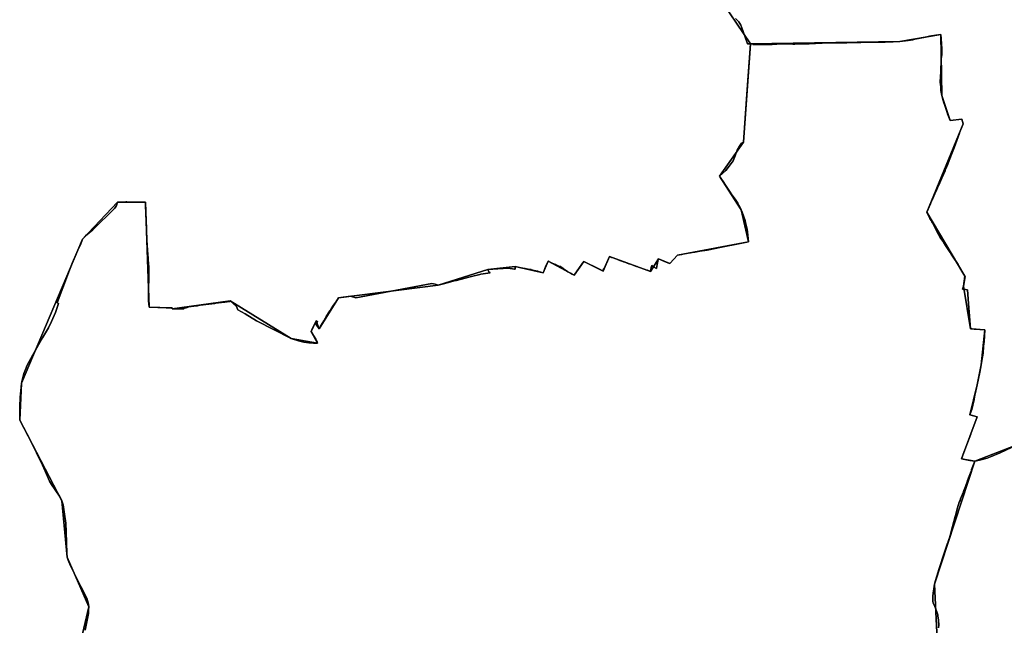
# Model space of a CAD drawing. Units: inches. Extents: x 48930 to 106139, y 57015 to 138759.
# Drawn here: x 59377 to 61814, y 63956 to 65456 of the extents above; entities that cross this region are included whole.
import ezdxf

# ---------------------------------------------------------------- set-up
doc = ezdxf.new("R2010")
doc.units = ezdxf.units.IN
doc.header["$MEASUREMENT"] = 0
for name, color, linetype in [('LIMADM_COMM_CADASTRALES', 10, 'Continuous'), ('LIMADM_COMMUNES', 10, 'Continuous'), ('LIMADM_GEN_COMM_CADASTRALES', 10, 'Continuous'), ('LIMADM_GEN_COMMUNES', 10, 'Continuous'), ('LIMADM_GEN_SECTIONS', 10, 'Continuous'), ('LIMADM_SECTIONS', 10, 'Continuous')]:
    doc.layers.add(name, color=color, linetype=linetype)

# ---------------------------------------------------------------- blocks, each defined once
blk = doc.blocks.new('limadmin_ACAD_1_FMEBLOCK57')
at = {"layer": 'LIMADM_COMMUNES'}
blk.add_lwpolyline([(2858.927, -1337.8735), (2859.319, -1330.5215), (2859.16, -1318.9205), (2857.6, -1307.6845), (2856.875, -1305.2035), (2854.637, -1297.5415), (2849.645, -1284.9005), (2846.058, -1276.1615), (2845.118, -1271.2195), (2844.806, -1259.6715), (2845.742, -1250.7765), (2847.146, -1240.6335), (2847.939, -1235.4415), (2848.862, -1229.3975), (2851.046, -1220.1905), (2860.716, -1191.0085), (2873.491, -1149.8815), (2879.407, -1133.1375), (2880.251, -1130.7485), (2882.415, -1124.6245), (2882.832, -1123.4445), (2885.346, -1116.3295), (2885.903, -1114.3515), (2890.026, -1099.7105), (2891.06, -1095.8065), (2896.674, -1074.6145), (2900.026, -1061.9585), (2902.282, -1053.4445), (2904.191, -1046.2395), (2904.83, -1043.8245), (2904.983, -1043.2475), (2905.156, -1042.5945), (2907.779, -1034.7395), (2908.615, -1032.2355), (2910.445, -1026.7565), (2911.243, -1024.6635), (2912.234, -1022.0635), (2913.657, -1018.3295), (2915.784, -1012.7525), (2920.354, -1000.7645), (2921.987, -996.4815), (2923.749, -991.7655), (2924.077, -990.8885), (2925.318, -987.5695), (2926.509, -984.3945), (2927.202, -982.5295), (2929.72, -975.7905), (2930.705, -973.1555), (2934.775, -962.2675), (2939.435, -949.7995), (2940.214, -947.7135), (2940.886, -945.9165), (2947.339, -928.6515), (2948.788, -924.7755), (2936.622, -923.3715), (2916.033, -919.1575), (2916.737, -917.2315), (2917.44, -915.3055), (2920.345, -907.4305), (2938.701, -857.6765), (2939.915, -854.3855), (2954.471, -814.9305), (2943.184, -812.0635), (2936.781, -810.4365), (2941.455, -796.8965), (2946.222, -775.8195), (2946.874, -772.6715), (2947.188, -771.1545), (2947.215, -771.0255), (2948.251, -766.0305), (2949.197, -761.4635), (2949.831, -758.4085), (2954.498, -735.8545), (2960.96, -704.6445), (2964.155, -686.3565), (2967.617, -666.5425), (2969.181, -657.6545), (2970.66, -639.7505), (2971.555, -628.9885), (2973.896, -599.5655), (2961.232, -598.7305), (2951.924, -598.1175), (2947.378, -597.8175), (2942.262, -597.4805), (2937.974, -597.1975), (2933.235, -534.3835), (2930.698, -500.7635), (2926.082, -500.2235), (2918.651, -499.3535), (2921.077, -491.5865), (2924.854, -468.0755), (2924.088, -466.6405), (2914.569, -450.6805), (2911.697, -445.8665), (2907.786, -438.3025), (2893.649, -416.9295), (2890.449, -412.1405), (2889.905, -411.3225), (2886.307, -405.9115), (2882.973, -400.8955), (2879.562, -395.7635), (2876.463, -391.1015), (2872.382, -384.2565), (2872.072, -383.7355), (2864.833, -373.6705), (2862.253, -369.6135), (2855.543, -357.5335), (2852.445, -351.6375), (2850.485, -347.9095), (2848.052, -343.2905), (2843.727, -335.1335), (2842.298, -332.4365), (2840.478, -329.0025), (2837.699, -323.7625), (2833.631, -316.0885), (2830.762, -310.2345), (2829.952, -308.5815), (2838.871, -287.5535), (2842.73, -279.0205), (2844.823, -274.4005), (2847.328, -268.8895), (2850.19, -262.6035), (2853.546, -255.1425), (2856.728, -247.9985), (2859.483, -241.8765), (2862.19, -235.8945), (2864.576, -230.6205), (2864.804, -230.0845), (2867.446, -223.8835), (2871.3, -214.8365), (2875.132, -205.9555), (2875.64, -204.7515), (2878.053, -199.1435), (2879.442, -195.5995), (2880.987, -191.6635), (2882.84, -186.9365), (2884.537, -182.6105), (2885.525, -180.0895), (2887.026, -176.2645), (2891.16, -165.7215), (2897.567, -148.9755), (2910.72, -112.7705), (2910.889, -112.3085), (2919.939, -89.6105), (2916.518, -77.9505), (2887.648, -81.1785), (2885.744, -77.6045), (2884.143, -73.5265), (2884.151, -72.9845), (2881.365, -65.1505), (2881.19, -64.6585), (2880.126, -61.6685), (2876.78, -51.8215), (2874.271, -44.4505), (2871.98, -38.0075), (2870.676, -31.5355), (2866.898, -19.5215), (2864.754, -7.3915), (2864.302, 2.1655), (2863.393, 13.7355), (2863.946, 27.3195), (2864.743, 38.1315), (2865.868, 70.8985), (2867.006, 81.3485), (2867.066, 97.1015), (2866.408, 108.5555), (2865.473, 121.4745), (2864.387, 131.4345), (2852.016, 129.7875), (2836.362, 126.9655), (2826.74, 125.2055), (2800.501, 119.6415), (2800.457, 119.6335), (2795.002, 118.6035), (2783.949, 116.6475), (2762.796, 114.0275), (2746.314, 113.4795), (2732.385, 113.0265), (2727.128, 112.8555), (2699.347, 112.2825), (2666.606, 111.6065), (2657.387, 111.4805), (2631.656, 111.1275), (2603.062, 110.7355), (2598.285, 110.6705), (2570.95, 110.2005), (2538.35, 108.3285), (2503.253, 107.5475), (2498.031, 107.6235), (2470.964, 108.0165), (2446.91, 106.9805), (2442.912, 106.9375), (2400.549, 106.6385), (2399.18, 106.5715), (2399.18, 107.7515), (2393.156, 108.1725), (2386.235, 108.6565), (2374.739, 141.7625), (2369.972, 154.7365), (2364.298, 163.0055), (2363.131, 164.1845), (2356.319, 171.0685)], dxfattribs=at)
blk = doc.blocks.new('limadmin_ACAD_1_FMEBLOCK78')
at = {"layer": 'LIMADM_COMMUNES'}
blk.add_lwpolyline([(-2165.357, -964.0345), (-2158.545, -970.9185), (-2157.378, -972.0975), (-2151.704, -980.3665), (-2146.937, -993.3405), (-2135.441, -1026.4465), (-2128.52, -1026.9305), (-2122.496, -1027.3515), (-2122.496, -1028.5315), (-2121.127, -1028.4645), (-2078.764, -1028.1655), (-2074.766, -1028.1225), (-2050.712, -1027.0865), (-2023.645, -1027.4795), (-2018.423, -1027.5555), (-1983.326, -1026.7745), (-1950.726, -1024.9025), (-1923.391, -1024.4325), (-1918.614, -1024.3675), (-1890.02, -1023.9755), (-1864.289, -1023.6225), (-1855.07, -1023.4965), (-1822.329, -1022.8205), (-1794.548, -1022.2475), (-1789.291, -1022.0765), (-1775.362, -1021.6235), (-1758.88, -1021.0755), (-1737.727, -1018.4555), (-1726.674, -1016.4995), (-1721.219, -1015.4695), (-1721.175, -1015.4615), (-1694.936, -1009.8975), (-1685.314, -1008.1375), (-1669.66, -1005.3155), (-1657.289, -1003.6685), (-1656.203, -1013.6285), (-1655.268, -1026.5475), (-1654.61, -1038.0015), (-1654.67, -1053.7545), (-1655.808, -1064.2045), (-1656.933, -1096.9715), (-1657.73, -1107.7835), (-1658.283, -1121.3675), (-1657.374, -1132.9375), (-1656.922, -1142.4945), (-1654.778, -1154.6245), (-1651, -1166.6385), (-1649.696, -1173.1105), (-1647.405, -1179.5535), (-1644.896, -1186.9245), (-1641.55, -1196.7715), (-1640.486, -1199.7615), (-1640.311, -1200.2535), (-1637.525, -1208.0875), (-1637.533, -1208.6295), (-1635.932, -1212.7075), (-1634.028, -1216.2815), (-1605.158, -1213.0535), (-1601.737, -1224.7135), (-1610.787, -1247.4115), (-1610.956, -1247.8735), (-1624.109, -1284.0785), (-1630.516, -1300.8245), (-1634.65, -1311.3675), (-1636.151, -1315.1925), (-1637.139, -1317.7135), (-1638.836, -1322.0395), (-1640.689, -1326.7665), (-1642.234, -1330.7025), (-1643.623, -1334.2465), (-1646.036, -1339.8545), (-1646.544, -1341.0585), (-1650.376, -1349.9395), (-1654.23, -1358.9865), (-1656.872, -1365.1875), (-1657.1, -1365.7235), (-1659.486, -1370.9975), (-1662.193, -1376.9795), (-1664.948, -1383.1015), (-1668.13, -1390.2455), (-1671.486, -1397.7065), (-1674.348, -1403.9925), (-1676.853, -1409.5035), (-1678.946, -1414.1235), (-1682.805, -1422.6565), (-1691.724, -1443.6845), (-1690.914, -1445.3375), (-1688.045, -1451.1915), (-1683.977, -1458.8655), (-1681.198, -1464.1055), (-1679.378, -1467.5395), (-1677.949, -1470.2365), (-1673.624, -1478.3935), (-1671.191, -1483.0125), (-1669.231, -1486.7405), (-1666.133, -1492.6365), (-1659.423, -1504.7165), (-1656.843, -1508.7735), (-1649.604, -1518.8385), (-1649.294, -1519.3595), (-1645.213, -1526.2045), (-1642.114, -1530.8665), (-1638.703, -1535.9985), (-1635.369, -1541.0145), (-1631.771, -1546.4255), (-1631.227, -1547.2435), (-1628.027, -1552.0325), (-1613.89, -1573.4055), (-1609.979, -1580.9695), (-1607.107, -1585.7835), (-1597.588, -1601.7435), (-1596.822, -1603.1785), (-1600.599, -1626.6895), (-1603.025, -1634.4565), (-1595.594, -1635.3265), (-1590.978, -1635.8665), (-1588.441, -1669.4865), (-1583.702, -1732.3005), (-1579.414, -1732.5835), (-1574.298, -1732.9205), (-1569.752, -1733.2205), (-1560.444, -1733.8335), (-1547.78, -1734.6685), (-1550.121, -1764.0915), (-1551.016, -1774.8535), (-1552.495, -1792.7575), (-1554.059, -1801.6455), (-1557.521, -1821.4595), (-1560.716, -1839.7475), (-1567.178, -1870.9575), (-1571.845, -1893.5115), (-1572.479, -1896.5665), (-1573.425, -1901.1335), (-1574.461, -1906.1285), (-1574.488, -1906.2575), (-1574.802, -1907.7745), (-1575.454, -1910.9225), (-1580.221, -1931.9995), (-1584.895, -1945.5395), (-1578.492, -1947.1665), (-1567.205, -1950.0335), (-1581.761, -1989.4885), (-1582.975, -1992.7795), (-1601.331, -2042.5335), (-1604.236, -2050.4085), (-1604.939, -2052.3345), (-1605.643, -2054.2605), (-1585.054, -2058.4745), (-1572.888, -2059.8785), (-1574.337, -2063.7545), (-1580.79, -2081.0195), (-1581.462, -2082.8165), (-1582.241, -2084.9025), (-1586.901, -2097.3705), (-1590.971, -2108.2585), (-1591.956, -2110.8935), (-1594.474, -2117.6325), (-1595.167, -2119.4975), (-1596.358, -2122.6725), (-1597.599, -2125.9915), (-1597.927, -2126.8685), (-1599.689, -2131.5845), (-1601.322, -2135.8675), (-1605.892, -2147.8555), (-1608.019, -2153.4325), (-1609.442, -2157.1665), (-1610.433, -2159.7665), (-1611.231, -2161.8595), (-1613.061, -2167.3385), (-1613.897, -2169.8425), (-1616.52, -2177.6975), (-1616.693, -2178.3505), (-1616.846, -2178.9275), (-1617.485, -2181.3425), (-1619.394, -2188.5475), (-1621.65, -2197.0615), (-1625.002, -2209.7175), (-1630.616, -2230.9095), (-1631.65, -2234.8135), (-1635.773, -2249.4545), (-1636.33, -2251.4325), (-1638.844, -2258.5475), (-1639.261, -2259.7275), (-1641.425, -2265.8515), (-1642.269, -2268.2405), (-1648.185, -2284.9845), (-1660.96, -2326.1115), (-1670.63, -2355.2935), (-1672.814, -2364.5005), (-1673.737, -2370.5445), (-1674.53, -2375.7365), (-1675.934, -2385.8795), (-1676.87, -2394.7745), (-1676.558, -2406.3225), (-1675.618, -2411.2645), (-1672.031, -2420.0035), (-1667.039, -2432.6445), (-1664.801, -2440.3065), (-1664.076, -2442.7875), (-1662.516, -2454.0235), (-1662.357, -2465.6245), (-1662.749, -2472.9765)], dxfattribs=at)

msp = doc.modelspace()

# ---------------------------------------------------------------- linework, layer by layer
at = {"layer": 'LIMADM_COMM_CADASTRALES'}
for points in [[(61651.444, 63949.698), (61651.836, 63957.05), (61651.677, 63968.651), (61650.117, 63979.887), (61649.392, 63982.368), (61647.154, 63990.03), (61642.162, 64002.671), (61638.575, 64011.41), (61637.635, 64016.352), (61637.323, 64027.9), (61638.259, 64036.795), (61639.663, 64046.938), (61640.456, 64052.13), (61641.379, 64058.174), (61643.563, 64067.381), (61653.233, 64096.563), (61666.008, 64137.69), (61671.924, 64154.434), (61672.768, 64156.823), (61674.932, 64162.947), (61675.349, 64164.127), (61677.863, 64171.242), (61678.42, 64173.22), (61682.543, 64187.861), (61683.577, 64191.765), (61689.191, 64212.957), (61692.543, 64225.613), (61694.799, 64234.127), (61696.708, 64241.332), (61697.347, 64243.747), (61697.5, 64244.324), (61697.673, 64244.977), (61700.296, 64252.832), (61701.132, 64255.336), (61702.962, 64260.815), (61703.76, 64262.908), (61704.751, 64265.508), (61706.174, 64269.242), (61708.301, 64274.819), (61712.871, 64286.807), (61714.504, 64291.09), (61716.266, 64295.806), (61716.594, 64296.683), (61717.835, 64300.002), (61719.026, 64303.177), (61719.719, 64305.042), (61722.237, 64311.781), (61723.222, 64314.416), (61727.292, 64325.304), (61731.952, 64337.772), (61732.731, 64339.858), (61733.403, 64341.655), (61739.856, 64358.92), (61741.305, 64362.796), (61729.139, 64364.2), (61708.55, 64368.414), (61709.254, 64370.34), (61709.957, 64372.266), (61712.862, 64380.141), (61731.218, 64429.895), (61732.432, 64433.186), (61746.988, 64472.641), (61735.701, 64475.508), (61729.298, 64477.135), (61733.972, 64490.675), (61738.739, 64511.752), (61739.391, 64514.9), (61739.705, 64516.417), (61739.732, 64516.546), (61740.768, 64521.541), (61741.714, 64526.108), (61742.348, 64529.163), (61747.015, 64551.717), (61753.477, 64582.927), (61756.672, 64601.215), (61760.134, 64621.029), (61761.698, 64629.917), (61763.177, 64647.821), (61764.072, 64658.583), (61766.413, 64688.006), (61753.749, 64688.841), (61744.441, 64689.454), (61739.895, 64689.754), (61734.779, 64690.091), (61730.491, 64690.374), (61725.752, 64753.188), (61723.215, 64786.808), (61718.599, 64787.348), (61711.168, 64788.218), (61713.594, 64795.985), (61717.371, 64819.496), (61716.605, 64820.931), (61707.086, 64836.891), (61704.214, 64841.705), (61700.303, 64849.269), (61686.166, 64870.642), (61682.966, 64875.431), (61682.422, 64876.249), (61678.824, 64881.66), (61675.49, 64886.676), (61672.079, 64891.808), (61668.98, 64896.47), (61664.899, 64903.315), (61664.589, 64903.836), (61657.35, 64913.901), (61654.77, 64917.958), (61648.06, 64930.038), (61644.962, 64935.934), (61643.002, 64939.662), (61640.569, 64944.281), (61636.244, 64952.438), (61634.815, 64955.135), (61632.995, 64958.569), (61630.216, 64963.809), (61626.148, 64971.483), (61623.279, 64977.337), (61622.469, 64978.99), (61631.388, 65000.018), (61635.247, 65008.551), (61637.34, 65013.171), (61639.845, 65018.682), (61642.707, 65024.968), (61646.063, 65032.429), (61649.245, 65039.573), (61652, 65045.695), (61654.707, 65051.677), (61657.093, 65056.951), (61657.321, 65057.487), (61659.963, 65063.688), (61663.817, 65072.735), (61667.649, 65081.616), (61668.157, 65082.82), (61670.57, 65088.428), (61671.959, 65091.972), (61673.504, 65095.908), (61675.357, 65100.635), (61677.054, 65104.961), (61678.042, 65107.482), (61679.543, 65111.307), (61683.677, 65121.85), (61690.084, 65138.596), (61703.237, 65174.801), (61703.406, 65175.263), (61712.456, 65197.961), (61709.035, 65209.621), (61680.165, 65206.393), (61678.261, 65209.967), (61676.66, 65214.045), (61676.668, 65214.587), (61673.882, 65222.421), (61673.707, 65222.913), (61672.643, 65225.903), (61669.297, 65235.75), (61666.788, 65243.121), (61664.497, 65249.564), (61663.193, 65256.036), (61659.415, 65268.05), (61657.271, 65280.18), (61656.819, 65289.737), (61655.91, 65301.307), (61656.463, 65314.891), (61657.26, 65325.703), (61658.385, 65358.47), (61659.523, 65368.92), (61659.583, 65384.673), (61658.925, 65396.127), (61657.99, 65409.046), (61656.904, 65419.006), (61644.533, 65417.359), (61628.879, 65414.537), (61619.257, 65412.777), (61593.018, 65407.213), (61592.974, 65407.205), (61587.519, 65406.175), (61576.466, 65404.219), (61555.313, 65401.599), (61538.831, 65401.051), (61524.902, 65400.598), (61519.645, 65400.427), (61491.864, 65399.854), (61459.123, 65399.178), (61449.904, 65399.052), (61424.173, 65398.699), (61395.579, 65398.307), (61390.802, 65398.242), (61363.467, 65397.772), (61330.867, 65395.9), (61295.77, 65395.119), (61290.548, 65395.195), (61263.481, 65395.588), (61239.427, 65394.552), (61235.429, 65394.509), (61193.066, 65394.21), (61191.697, 65394.143), (61191.697, 65395.323), (61185.673, 65395.744), (61178.752, 65396.228), (61167.256, 65429.334), (61162.489, 65442.308), (61156.815, 65450.577), (61155.648, 65451.756), (61148.836, 65458.64)], [(61148.836, 65458.64), (61155.648, 65451.756), (61156.815, 65450.577), (61162.489, 65442.308), (61167.256, 65429.334), (61178.752, 65396.228), (61185.673, 65395.744), (61191.697, 65395.323), (61191.697, 65394.143), (61193.066, 65394.21), (61235.429, 65394.509), (61239.427, 65394.552), (61263.481, 65395.588), (61290.548, 65395.195), (61295.77, 65395.119), (61330.867, 65395.9), (61363.467, 65397.772), (61390.802, 65398.242), (61395.579, 65398.307), (61424.173, 65398.699), (61449.904, 65399.052), (61459.123, 65399.178), (61491.864, 65399.854), (61519.645, 65400.427), (61524.902, 65400.598), (61538.831, 65401.051), (61555.313, 65401.599), (61576.466, 65404.219), (61587.519, 65406.175), (61592.974, 65407.205), (61593.018, 65407.213), (61619.257, 65412.777), (61628.879, 65414.537), (61644.533, 65417.359), (61656.904, 65419.006), (61657.99, 65409.046), (61658.925, 65396.127), (61659.583, 65384.673), (61659.523, 65368.92), (61658.385, 65358.47), (61657.26, 65325.703), (61656.463, 65314.891), (61655.91, 65301.307), (61656.819, 65289.737), (61657.271, 65280.18), (61659.415, 65268.05), (61663.193, 65256.036), (61664.497, 65249.564), (61666.788, 65243.121), (61669.297, 65235.75), (61672.643, 65225.903), (61673.707, 65222.913), (61673.882, 65222.421), (61676.668, 65214.587), (61676.66, 65214.045), (61678.261, 65209.967), (61680.165, 65206.393), (61709.035, 65209.621), (61712.456, 65197.961), (61703.406, 65175.263), (61703.237, 65174.801), (61690.084, 65138.596), (61683.677, 65121.85), (61679.543, 65111.307), (61678.042, 65107.482), (61677.054, 65104.961), (61675.357, 65100.635), (61673.504, 65095.908), (61671.959, 65091.972), (61670.57, 65088.428), (61668.157, 65082.82), (61667.649, 65081.616), (61663.817, 65072.735), (61659.963, 65063.688), (61657.321, 65057.487), (61657.093, 65056.951), (61654.707, 65051.677), (61652, 65045.695), (61649.245, 65039.573), (61646.063, 65032.429), (61642.707, 65024.968), (61639.845, 65018.682), (61637.34, 65013.171), (61635.247, 65008.551), (61631.388, 65000.018), (61622.469, 64978.99), (61623.279, 64977.337), (61626.148, 64971.483), (61630.216, 64963.809), (61632.995, 64958.569), (61634.815, 64955.135), (61636.244, 64952.438), (61640.569, 64944.281), (61643.002, 64939.662), (61644.962, 64935.934), (61648.06, 64930.038), (61654.77, 64917.958), (61657.35, 64913.901), (61664.589, 64903.836), (61664.899, 64903.315), (61668.98, 64896.47), (61672.079, 64891.808), (61675.49, 64886.676), (61678.824, 64881.66), (61682.422, 64876.249), (61682.966, 64875.431), (61686.166, 64870.642), (61700.303, 64849.269), (61704.214, 64841.705), (61707.086, 64836.891), (61716.605, 64820.931), (61717.371, 64819.496), (61713.594, 64795.985), (61711.168, 64788.218), (61718.599, 64787.348), (61723.215, 64786.808), (61725.752, 64753.188), (61730.491, 64690.374), (61734.779, 64690.091), (61739.895, 64689.754), (61744.441, 64689.454), (61753.749, 64688.841), (61766.413, 64688.006), (61764.072, 64658.583), (61763.177, 64647.821), (61761.698, 64629.917), (61760.134, 64621.029), (61756.672, 64601.215), (61753.477, 64582.927), (61747.015, 64551.717), (61742.348, 64529.163), (61741.714, 64526.108), (61740.768, 64521.541), (61739.732, 64516.546), (61739.705, 64516.417), (61739.391, 64514.9), (61738.739, 64511.752), (61733.972, 64490.675), (61729.298, 64477.135), (61735.701, 64475.508), (61746.988, 64472.641), (61732.432, 64433.186), (61731.218, 64429.895), (61712.862, 64380.141), (61709.957, 64372.266), (61709.254, 64370.34), (61708.55, 64368.414), (61729.139, 64364.2), (61741.305, 64362.796), (61739.856, 64358.92), (61733.403, 64341.655), (61732.731, 64339.858), (61731.952, 64337.772), (61727.292, 64325.304), (61723.222, 64314.416), (61722.237, 64311.781), (61719.719, 64305.042), (61719.026, 64303.177), (61717.835, 64300.002), (61716.594, 64296.683), (61716.266, 64295.806), (61714.504, 64291.09), (61712.871, 64286.807), (61708.301, 64274.819), (61706.174, 64269.242), (61704.751, 64265.508), (61703.76, 64262.908), (61702.962, 64260.815), (61701.132, 64255.336), (61700.296, 64252.832), (61697.673, 64244.977), (61697.5, 64244.324), (61697.347, 64243.747), (61696.708, 64241.332), (61694.799, 64234.127), (61692.543, 64225.613), (61689.191, 64212.957), (61683.577, 64191.765), (61682.543, 64187.861), (61678.42, 64173.22), (61677.863, 64171.242), (61675.349, 64164.127), (61674.932, 64162.947), (61672.768, 64156.823), (61671.924, 64154.434), (61666.008, 64137.69), (61653.233, 64096.563), (61643.563, 64067.381), (61641.379, 64058.174), (61640.456, 64052.13), (61639.663, 64046.938), (61638.259, 64036.795), (61637.323, 64027.9), (61637.635, 64016.352), (61638.575, 64011.41), (61642.162, 64002.671), (61647.154, 63990.03), (61649.392, 63982.368), (61650.117, 63979.887), (61651.677, 63968.651), (61651.836, 63957.05), (61651.444, 63949.698)]]:
    msp.add_lwpolyline(points, dxfattribs=at)
at = {"layer": 'LIMADM_GEN_COMM_CADASTRALES'}
for points in [[(61100.661, 65522.046), (61185.673, 65395.744), (61555.313, 65401.599), (61656.904, 65419.006), (61659.415, 65268.05), (61680.165, 65206.393), (61709.035, 65209.621), (61712.456, 65197.961), (61622.469, 64978.99), (61716.605, 64820.931), (61713.5944, 64795.9847), (61730.491, 64690.374), (61766.413, 64688.006), (61756.672, 64601.2152), (61747.0146, 64551.7169), (61729.298, 64477.135), (61746.988, 64472.641), (61708.55, 64368.414), (61741.305, 64362.796), (61641.379, 64058.174), (61647.78, 63921.47)], [(61647.78, 63921.47), (61641.379, 64058.174), (61741.305, 64362.796), (61708.55, 64368.414), (61746.988, 64472.641), (61729.298, 64477.135), (61747.0146, 64551.7169), (61756.672, 64601.2152), (61766.413, 64688.006), (61730.491, 64690.374), (61713.5944, 64795.9847), (61716.605, 64820.931), (61622.469, 64978.99), (61712.456, 65197.961), (61709.035, 65209.621), (61680.165, 65206.393), (61659.415, 65268.05), (61656.904, 65419.006), (61555.313, 65401.599), (61185.673, 65395.744), (61100.661, 65522.046)]]:
    msp.add_lwpolyline(points, dxfattribs=at)
at = {"layer": 'LIMADM_GEN_COMMUNES'}
for points in [[(61647.78, 63921.47), (61641.379, 64058.174), (61741.305, 64362.796), (61708.55, 64368.414), (61746.988, 64472.641), (61729.298, 64477.135), (61747.0146, 64551.7169), (61756.672, 64601.2152), (61766.413, 64688.006), (61730.491, 64690.374), (61713.5944, 64795.9847), (61716.605, 64820.931), (61622.469, 64978.99), (61712.456, 65197.961), (61709.035, 65209.621), (61680.165, 65206.393), (61659.415, 65268.05), (61656.904, 65419.006), (61555.313, 65401.599), (61185.673, 65395.744), (61100.661, 65522.046)], [(61100.661, 65522.046), (61185.673, 65395.744), (61555.313, 65401.599), (61656.904, 65419.006), (61659.415, 65268.05), (61680.165, 65206.393), (61709.035, 65209.621), (61712.456, 65197.961), (61622.469, 64978.99), (61716.605, 64820.931), (61713.5944, 64795.9847), (61730.491, 64690.374), (61766.413, 64688.006), (61756.672, 64601.2152), (61747.0146, 64551.7169), (61729.298, 64477.135), (61746.988, 64472.641), (61708.55, 64368.414), (61741.305, 64362.796), (61641.379, 64058.174), (61647.78, 63921.47)]]:
    msp.add_lwpolyline(points, dxfattribs=at)
at = {"layer": 'LIMADM_GEN_SECTIONS'}
for points in [[(59499.494, 63793.721), (59547.806, 64002.372), (59494.885, 64124.617), (59481.356, 64264.657), (59377.287, 64464.13), (59381.818, 64555.417), (59532.493, 64912.131), (59619.296, 65004.102), (59688.382, 65003.991), (59697.79, 64744.214), (59750.061, 64742.693), (59754.389, 64742.688), (59754.2839, 64740.1389), (59898.1025, 64759.5377), (60049.074, 64666.501), (60114.361, 64654.782), (60098.228, 64683.865), (60111.223, 64710.046), (60117.917, 64690.172), (60166.46, 64766.783), (60413.23, 64798.804), (60535.984, 64837.109), (60603.666, 64844.439), (60672.906, 64828.928), (60684.93, 64857.901), (60749.541, 64823.268), (60773.546, 64856.985), (60821.444, 64833.061), (60837.162, 64869.077), (60938.64, 64832.615), (60958.028, 64863.524), (60986.725, 64851.729), (61005.267, 64872.645), (61181.463, 64905.522), (61163.232, 64985.243), (61109.316, 65068.491), (61168.622, 65152.713), (61185.673, 65395.744), (61100.661, 65522.046)], [(61100.661, 65522.046), (61185.673, 65395.744), (61555.313, 65401.599), (61656.904, 65419.006), (61659.415, 65268.05), (61680.165, 65206.393), (61709.035, 65209.621), (61712.456, 65197.961), (61622.469, 64978.99), (61716.605, 64820.931), (61713.5944, 64795.9847), (61730.491, 64690.374), (61766.413, 64688.006), (61756.672, 64601.2152), (61747.0146, 64551.7169), (61729.298, 64477.135), (61746.988, 64472.641), (61708.55, 64368.414), (61741.305, 64362.796), (61970.986, 64451.996)], [(61647.78, 63921.47), (61641.379, 64058.174), (61741.305, 64362.796), (61708.55, 64368.414), (61746.988, 64472.641), (61729.298, 64477.135), (61747.0146, 64551.7169), (61756.672, 64601.2152), (61766.413, 64688.006), (61730.491, 64690.374), (61713.5944, 64795.9847), (61716.605, 64820.931), (61622.469, 64978.99), (61712.456, 65197.961), (61709.035, 65209.621), (61680.165, 65206.393), (61659.415, 65268.05), (61656.904, 65419.006), (61555.313, 65401.599), (61185.673, 65395.744), (61168.622, 65152.713), (61109.316, 65068.491), (61163.232, 64985.243), (61181.463, 64905.522), (61005.267, 64872.645), (60986.725, 64851.729), (60958.028, 64863.524), (60938.64, 64832.615), (60837.162, 64869.077), (60821.444, 64833.061), (60773.546, 64856.985), (60749.541, 64823.268), (60684.93, 64857.901), (60672.906, 64828.928), (60603.666, 64844.439), (60535.984, 64837.109), (60413.23, 64798.804), (60166.46, 64766.783), (60117.917, 64690.172), (60111.223, 64710.046), (60098.228, 64683.865), (60114.361, 64654.782), (60049.074, 64666.501), (59898.1025, 64759.5377), (59754.2839, 64740.1389), (59754.389, 64742.688), (59750.061, 64742.693), (59697.79, 64744.214), (59688.382, 65003.991), (59619.296, 65004.102), (59532.493, 64912.131), (59381.818, 64555.417), (59377.287, 64464.13), (59481.356, 64264.657), (59494.885, 64124.617), (59547.806, 64002.372), (59499.494, 63793.721)], [(61970.986, 64451.996), (61741.305, 64362.796), (61641.379, 64058.174), (61647.78, 63921.47)]]:
    msp.add_lwpolyline(points, dxfattribs=at)
at = {"layer": 'LIMADM_SECTIONS'}
for points in [[(59539.172, 63944.417), (59546.03, 63977.021), (59547.16, 63985.579), (59547.644, 63993.814), (59547.806, 64002.372), (59546.999, 64008.67), (59545.546, 64014.967), (59542.802, 64023.364), (59528.597, 64052.429), (59514.083, 64080.301), (59502.461, 64103.392), (59496.812, 64117.279), (59494.885, 64124.617), (59493.917, 64134.628), (59492.303, 64187.268), (59491.011, 64209.067), (59488.106, 64231.835), (59484.261, 64254.484), (59481.356, 64264.657), (59478.935, 64269.986), (59475.383, 64276.444), (59465.053, 64291.623), (59456.014, 64304.541), (59451.01, 64313.099), (59445.845, 64324.725), (59433.739, 64353.145), (59403.92, 64413.75), (59377.287, 64464.13), (59376.976, 64498.417), (59378.267, 64520.862), (59380.365, 64544.76), (59381.818, 64555.417), (59382.374, 64558.804), (59383.594, 64566.236), (59387.306, 64579.477), (59391.019, 64589.488), (59395.861, 64600.468), (59409.563, 64626.207), (59433.545, 64667.665), (59448.14, 64692.896), (59455.872, 64708.332), (59465.234, 64730.454), (59473.379, 64753.195), (59469.989, 64754.971), (59484.033, 64791.949), (59500.138, 64835.593), (59507.724, 64854.163), (59515.956, 64873.702), (59523.704, 64890.98), (59527.417, 64897.923), (59532.493, 64912.131), (59539.794, 64920.779), (59557.885, 64935.303), (59611.83, 64988.503), (59613.888, 64991.304), (59616.632, 64995.987), (59619.296, 65004.102), (59628.116, 65004.167), (59630.215, 65004.218), (59639.746, 65004.448), (59642.499, 65004.514), (59642.506, 65003.73), (59656.815, 65003.938), (59664.802, 65003.988), (59676.761, 65004.147), (59685.278, 65003.927), (59688.382, 65003.991), (59688.757, 64993.181), (59689.285, 64977.975), (59689.581, 64969.462), (59689.815, 64963.192), (59690.936, 64933.206), (59691.229, 64925.368), (59691.437, 64919.815), (59691.532, 64917.846), (59691.889, 64910.422), (59692.504, 64897.663), (59692.878, 64892.683), (59693.062, 64890.23), (59693.726, 64881.377), (59693.921, 64878.773), (59694.352, 64873.036), (59694.784, 64867.272), (59695.121, 64862.558), (59695.96, 64850.817), (59696.378, 64844.972), (59696.652, 64838.462), (59696.835, 64834.119), (59696.994, 64830.351), (59696.952, 64827.291), (59696.705, 64809.423), (59695.532, 64795.9), (59695.541, 64793.519), (59695.575, 64784.625), (59695.63, 64770.177), (59695.669, 64759.938), (59695.672, 64759.017), (59696.688, 64751.913), (59697.79, 64744.214), (59739.35, 64742.669), (59750.061, 64742.693), (59754.389, 64742.6881), (59754.2839, 64740.1389), (59783.0483, 64740.1121), (59784.2192, 64742.7283), (59789.47, 64742.734), (59795.67, 64744.818), (59813.488, 64747.127), (59817.152, 64747.607), (59819.938, 64747.972), (59823.9986, 64748.552), (59852.6558, 64752.3597), (59860.3395, 64753.3808), (59862.117, 64753.617), (59869.118, 64754.434), (59884.798, 64756.264), (59897.5, 64757.747), (59898.1025, 64759.5377), (59913.941, 64745.391), (59917.0568, 64737.5255), (59935.116, 64727.564), (59963.5406, 64710.0773), (60049.074, 64666.501), (60066.872, 64660.653), (60080.54, 64657.236), (60092.669, 64655.482), (60104.095, 64655.025), (60109.483, 64654.93), (60114.361, 64654.782), (60112.221, 64660.818), (60111.14, 64662.597), (60109.836, 64664.746), (60105.961, 64671.127), (60104.227, 64673.984), (60098.228, 64683.865), (60101.378, 64690.189), (60105.132, 64697.728), (60111.223, 64710.046), (60114.206, 64708.347), (60111.09, 64700.728), (60117.917, 64690.172), (60121.721, 64696.776), (60125.539, 64703.406), (60129.564, 64710.393), (60133.583, 64717.371), (60135.574, 64720.827), (60144.755, 64735.247), (60145.387, 64736.179), (60146.447, 64737.743), (60146.977, 64738.527), (60152.161, 64746.045), (60153.97, 64748.852), (60159.463, 64756.635), (60166.46, 64766.783), (60195.961, 64771.149), (60208.963, 64767.136), (60397.54, 64802.548), (60405.788, 64801.2), (60413.23, 64798.804), (60426.472, 64801.832), (60438.407, 64804.902), (60441.091, 64805.613), (60456.097, 64809.632), (60458.512, 64810.29), (60479.294, 64815.956), (60488.734, 64818.513), (60495.374, 64820.049), (60516.04, 64824.787), (60518.477, 64825.345), (60541.851, 64828.68), (60538.473, 64831.067), (60535.984, 64837.109), (60585.852, 64840.159), (60601.519, 64838.012), (60603.396, 64837.881), (60603.666, 64844.439), (60617.361, 64841.657), (60627.885, 64839.658), (60635.796, 64838.155), (60642.741, 64836.836), (60644.308, 64836.538), (60650.317, 64835.107), (60659.498, 64832.921), (60661.598, 64832.421), (60672.906, 64828.928), (60673.987, 64831.628), (60674.32, 64832.457), (60677.211, 64839.673), (60678.911, 64843.914), (60684.93, 64857.901), (60685.803, 64857.463), (60692.008, 64854.345), (60693.74, 64853.475), (60700.796, 64850.392), (60703.211, 64849.32), (60706.031, 64848.067), (60708.561, 64846.944), (60711.34, 64845.71), (60713.9, 64844.573), (60714.178, 64845.136), (60722.594, 64839.655), (60724.111, 64838.661), (60725.759, 64837.581), (60734.12, 64831.565), (60740.519, 64828.122), (60744.848, 64825.793), (60749.541, 64823.268), (60762.662, 64842.465), (60768.094, 64850.424), (60769.707, 64852.811), (60773.546, 64856.985), (60810.903, 64839.069), (60821.444, 64833.061), (60821.534, 64836.073), (60823.013, 64839.156), (60826.748, 64846.94), (60837.162, 64869.077), (60841.972, 64867.325), (60846.205, 64865.783), (60850.548, 64864.201), (60854.783, 64862.659), (60858.634, 64861.256), (60862.771, 64859.75), (60867.736, 64857.941), (60872.027, 64856.379), (60874.723, 64855.396), (60875.866, 64854.98), (60880.41, 64853.328), (60882.818, 64852.452), (60885.238, 64851.572), (60888.569, 64850.36), (60892.747, 64848.841), (60897.311, 64847.182), (60901.185, 64845.772), (60903.689, 64844.862), (60905.24, 64844.319), (60908.76, 64843.085), (60913.494, 64841.428), (60917.703, 64839.954), (60922.397, 64838.309), (60926.981, 64836.704), (60930.976, 64835.303), (60934.888, 64833.931), (60934.968, 64833.903), (60938.64, 64832.615), (60939.52, 64836.941), (60940.525, 64841.889), (60941.544, 64846.906), (60946.008, 64844.154), (60946.051, 64844.127), (60953.357, 64839.489), (60954.441, 64845.071), (60955.247, 64849.218), (60956.138, 64853.803), (60956.151, 64853.868), (60957.008, 64858.275), (60957.53, 64860.962), (60958.028, 64863.524), (60973.18, 64857.297), (60981.509, 64853.873), (60986.725, 64851.729), (61005.267, 64872.645), (61015.888, 64874.62), (61018.877, 64875.19), (61027.363, 64876.81), (61035.673, 64878.396), (61037.886, 64878.686), (61041.351, 64879.139), (61047.783, 64880.118), (61047.983, 64880.149), (61060.599, 64882.367), (61060.657, 64882.377), (61078.362, 64885.459), (61113.908, 64892.39), (61160.165, 64901.382), (61181.463, 64905.522), (61178.366, 64929.696), (61177.439, 64936.934), (61173.784, 64953.172), (61172.663, 64958.153), (61169.668, 64968.037), (61168.221, 64972.813), (61164.095, 64983.093), (61163.232, 64985.243), (61160.31, 64990.742), (61157.187, 64996.625), (61156.383, 64998.224), (61154.435, 65001.152), (61151.005, 65006.308), (61147.866, 65011.291), (61138.368, 65024.978), (61135.817, 65028.814), (61125.86, 65043.788), (61118.117, 65055.35), (61112.156, 65064.251), (61111.185, 65065.7), (61109.316, 65068.491), (61124.56, 65082.478), (61133.3139, 65093.4191), (61143.253, 65106.531), (61148.382, 65119.061), (61152.864, 65132.392), (61159.099, 65142.864), (61164.103, 65149.806), (61168.622, 65152.713), (61177.173, 65271.123), (61185.673, 65395.744), (61178.752, 65396.228), (61167.256, 65429.334), (61162.489, 65442.308), (61156.815, 65450.577), (61155.648, 65451.756), (61148.836, 65458.64)], [(61148.836, 65458.64), (61155.648, 65451.756), (61156.815, 65450.577), (61162.489, 65442.308), (61167.256, 65429.334), (61178.752, 65396.228), (61185.673, 65395.744), (61191.697, 65395.323), (61191.697, 65394.143), (61193.066, 65394.21), (61235.429, 65394.509), (61239.427, 65394.552), (61263.481, 65395.588), (61290.548, 65395.195), (61295.77, 65395.119), (61330.867, 65395.9), (61363.467, 65397.772), (61390.802, 65398.242), (61395.579, 65398.307), (61424.173, 65398.699), (61449.904, 65399.052), (61459.123, 65399.178), (61491.864, 65399.854), (61519.645, 65400.427), (61524.902, 65400.598), (61538.831, 65401.051), (61555.313, 65401.599), (61576.466, 65404.219), (61587.519, 65406.175), (61592.974, 65407.205), (61593.018, 65407.213), (61619.257, 65412.777), (61628.879, 65414.537), (61644.533, 65417.359), (61656.904, 65419.006), (61657.99, 65409.046), (61658.925, 65396.127), (61659.583, 65384.673), (61659.523, 65368.92), (61658.385, 65358.47), (61657.26, 65325.703), (61656.463, 65314.891), (61655.91, 65301.307), (61656.819, 65289.737), (61657.271, 65280.18), (61659.415, 65268.05), (61663.193, 65256.036), (61664.497, 65249.564), (61666.788, 65243.121), (61669.297, 65235.75), (61672.643, 65225.903), (61673.707, 65222.913), (61673.882, 65222.421), (61676.668, 65214.587), (61676.66, 65214.045), (61678.261, 65209.967), (61680.165, 65206.393), (61709.035, 65209.621), (61712.456, 65197.961), (61703.406, 65175.263), (61703.237, 65174.801), (61690.084, 65138.596), (61683.677, 65121.85), (61679.543, 65111.307), (61678.042, 65107.482), (61677.054, 65104.961), (61675.357, 65100.635), (61673.504, 65095.908), (61671.959, 65091.972), (61670.57, 65088.428), (61668.157, 65082.82), (61667.649, 65081.616), (61663.817, 65072.735), (61659.963, 65063.688), (61657.321, 65057.487), (61657.093, 65056.951), (61654.707, 65051.677), (61652, 65045.695), (61649.245, 65039.573), (61646.063, 65032.429), (61642.707, 65024.968), (61639.845, 65018.682), (61637.34, 65013.171), (61635.247, 65008.551), (61631.388, 65000.018), (61622.469, 64978.99), (61623.279, 64977.337), (61626.148, 64971.483), (61630.216, 64963.809), (61632.995, 64958.569), (61634.815, 64955.135), (61636.244, 64952.438), (61640.569, 64944.281), (61643.002, 64939.662), (61644.962, 64935.934), (61648.06, 64930.038), (61654.77, 64917.958), (61657.35, 64913.901), (61664.589, 64903.836), (61664.899, 64903.315), (61668.98, 64896.47), (61672.079, 64891.808), (61675.49, 64886.676), (61678.824, 64881.66), (61682.422, 64876.249), (61682.966, 64875.431), (61686.166, 64870.642), (61700.303, 64849.269), (61704.214, 64841.705), (61707.086, 64836.891), (61716.605, 64820.931), (61717.371, 64819.496), (61713.5944, 64795.9847), (61711.1676, 64788.2183), (61718.599, 64787.348), (61723.215, 64786.808), (61725.752, 64753.188), (61730.491, 64690.374), (61734.779, 64690.091), (61739.895, 64689.754), (61744.441, 64689.454), (61753.749, 64688.841), (61766.413, 64688.006), (61764.072, 64658.583), (61763.1774, 64647.8209), (61761.69, 64629.9381), (61760.1336, 64621.0292), (61756.672, 64601.2152), (61753.446, 64582.779), (61747.0146, 64551.7169), (61742.348, 64529.163), (61741.714, 64526.108), (61740.768, 64521.541), (61739.853, 64517.13), (61739.732, 64516.546), (61739.705, 64516.417), (61739.391, 64514.9), (61738.739, 64511.752), (61733.972, 64490.675), (61729.298, 64477.135), (61735.701, 64475.508), (61746.988, 64472.641), (61732.432, 64433.186), (61731.218, 64429.895), (61712.862, 64380.141), (61709.957, 64372.266), (61709.254, 64370.34), (61708.55, 64368.414), (61729.139, 64364.2), (61741.305, 64362.796), (61745.588, 64363.18), (61756.246, 64365.689), (61771.71, 64370.288), (61780.278, 64373.424), (61803.892, 64383.668), (61833.566, 64397.466)], [(61651.444, 63949.698), (61651.836, 63957.05), (61651.677, 63968.651), (61650.117, 63979.887), (61649.392, 63982.368), (61647.154, 63990.03), (61642.162, 64002.671), (61638.575, 64011.41), (61637.635, 64016.352), (61637.323, 64027.9), (61638.259, 64036.795), (61639.663, 64046.938), (61640.456, 64052.13), (61641.379, 64058.174), (61643.563, 64067.381), (61653.233, 64096.563), (61666.008, 64137.69), (61671.924, 64154.434), (61672.768, 64156.823), (61674.932, 64162.947), (61675.349, 64164.127), (61677.863, 64171.242), (61678.42, 64173.22), (61682.543, 64187.861), (61683.577, 64191.765), (61689.191, 64212.957), (61692.543, 64225.613), (61694.799, 64234.127), (61696.708, 64241.332), (61697.347, 64243.747), (61697.5, 64244.324), (61697.673, 64244.977), (61700.296, 64252.832), (61701.132, 64255.336), (61702.962, 64260.815), (61703.76, 64262.908), (61704.751, 64265.508), (61706.174, 64269.242), (61708.301, 64274.819), (61712.871, 64286.807), (61714.504, 64291.09), (61716.266, 64295.806), (61716.594, 64296.683), (61717.835, 64300.002), (61719.026, 64303.177), (61719.719, 64305.042), (61722.237, 64311.781), (61723.222, 64314.416), (61727.292, 64325.304), (61731.952, 64337.772), (61732.731, 64339.858), (61733.403, 64341.655), (61739.856, 64358.92), (61741.305, 64362.796), (61729.139, 64364.2), (61708.55, 64368.414), (61709.254, 64370.34), (61709.957, 64372.266), (61712.862, 64380.141), (61731.218, 64429.895), (61732.432, 64433.186), (61746.988, 64472.641), (61735.701, 64475.508), (61729.298, 64477.135), (61733.972, 64490.675), (61738.739, 64511.752), (61739.391, 64514.9), (61739.705, 64516.417), (61739.732, 64516.546), (61739.853, 64517.13), (61740.768, 64521.541), (61741.714, 64526.108), (61742.348, 64529.163), (61747.0146, 64551.7169), (61753.477, 64582.927), (61756.672, 64601.2152), (61760.1336, 64621.0292), (61761.69, 64629.9381), (61763.1774, 64647.8209), (61764.072, 64658.583), (61766.413, 64688.006), (61753.749, 64688.841), (61744.441, 64689.454), (61739.895, 64689.754), (61734.779, 64690.091), (61730.491, 64690.374), (61725.752, 64753.188), (61723.215, 64786.808), (61718.599, 64787.348), (61711.1676, 64788.2183), (61713.5944, 64795.9847), (61717.3713, 64819.496), (61716.605, 64820.931), (61707.086, 64836.891), (61704.214, 64841.705), (61700.303, 64849.269), (61686.166, 64870.642), (61682.966, 64875.431), (61682.422, 64876.249), (61678.824, 64881.66), (61675.49, 64886.676), (61672.079, 64891.808), (61668.98, 64896.47), (61664.899, 64903.315), (61664.589, 64903.836), (61657.35, 64913.901), (61654.77, 64917.958), (61648.06, 64930.038), (61644.962, 64935.934), (61643.002, 64939.662), (61640.569, 64944.281), (61636.244, 64952.438), (61634.815, 64955.135), (61632.995, 64958.569), (61630.216, 64963.809), (61626.148, 64971.483), (61623.279, 64977.337), (61622.469, 64978.99), (61631.388, 65000.018), (61635.247, 65008.551), (61637.34, 65013.171), (61639.845, 65018.682), (61642.707, 65024.968), (61646.063, 65032.429), (61649.245, 65039.573), (61652, 65045.695), (61654.707, 65051.677), (61657.093, 65056.951), (61657.321, 65057.487), (61659.963, 65063.688), (61663.817, 65072.735), (61667.649, 65081.616), (61668.157, 65082.82), (61670.57, 65088.428), (61671.959, 65091.972), (61673.504, 65095.908), (61675.357, 65100.635), (61677.054, 65104.961), (61678.042, 65107.482), (61679.543, 65111.307), (61683.677, 65121.85), (61690.084, 65138.596), (61703.237, 65174.801), (61703.406, 65175.263), (61712.456, 65197.961), (61709.035, 65209.621), (61680.165, 65206.393), (61678.261, 65209.967), (61676.66, 65214.045), (61676.668, 65214.587), (61673.882, 65222.421), (61673.707, 65222.913), (61672.643, 65225.903), (61669.297, 65235.75), (61666.788, 65243.121), (61664.497, 65249.564), (61663.193, 65256.036), (61659.415, 65268.05), (61657.271, 65280.18), (61656.819, 65289.737), (61655.91, 65301.307), (61656.463, 65314.891), (61657.26, 65325.703), (61658.385, 65358.47), (61659.523, 65368.92), (61659.583, 65384.673), (61658.925, 65396.127), (61657.99, 65409.046), (61656.904, 65419.006), (61644.533, 65417.359), (61628.879, 65414.537), (61619.257, 65412.777), (61593.018, 65407.213), (61592.974, 65407.205), (61587.519, 65406.175), (61576.466, 65404.219), (61555.313, 65401.599), (61538.831, 65401.051), (61524.902, 65400.598), (61519.645, 65400.427), (61491.864, 65399.854), (61459.123, 65399.178), (61449.904, 65399.052), (61424.173, 65398.699), (61395.579, 65398.307), (61390.802, 65398.242), (61363.467, 65397.772), (61330.867, 65395.9), (61295.77, 65395.119), (61290.548, 65395.195), (61263.481, 65395.588), (61239.427, 65394.552), (61235.429, 65394.509), (61193.066, 65394.21), (61191.697, 65394.143), (61191.697, 65395.323), (61185.673, 65395.744), (61177.173, 65271.123), (61168.622, 65152.713), (61164.103, 65149.806), (61159.099, 65142.864), (61152.864, 65132.392), (61148.382, 65119.061), (61143.253, 65106.531), (61133.3139, 65093.4191), (61124.56, 65082.478), (61109.316, 65068.491), (61111.185, 65065.7), (61112.156, 65064.251), (61118.117, 65055.35), (61125.86, 65043.788), (61135.817, 65028.814), (61138.368, 65024.978), (61147.866, 65011.291), (61151.005, 65006.308), (61154.435, 65001.152), (61156.383, 64998.224), (61157.187, 64996.625), (61160.31, 64990.742), (61163.232, 64985.243), (61164.095, 64983.093), (61168.221, 64972.813), (61169.668, 64968.037), (61172.663, 64958.153), (61173.784, 64953.172), (61177.439, 64936.934), (61178.366, 64929.696), (61181.463, 64905.522), (61160.165, 64901.382), (61113.908, 64892.39), (61078.362, 64885.459), (61060.657, 64882.377), (61060.599, 64882.367), (61047.983, 64880.149), (61047.783, 64880.118), (61041.351, 64879.139), (61037.886, 64878.686), (61035.673, 64878.396), (61027.363, 64876.81), (61018.877, 64875.19), (61015.888, 64874.62), (61005.267, 64872.645), (60986.725, 64851.729), (60981.509, 64853.873), (60973.18, 64857.297), (60958.028, 64863.524), (60957.53, 64860.962), (60957.008, 64858.275), (60956.151, 64853.868), (60956.138, 64853.803), (60955.247, 64849.218), (60954.441, 64845.071), (60953.357, 64839.489), (60946.051, 64844.127), (60946.008, 64844.154), (60941.544, 64846.906), (60940.525, 64841.889), (60939.52, 64836.941), (60938.64, 64832.615), (60934.968, 64833.903), (60934.888, 64833.931), (60930.976, 64835.303), (60926.981, 64836.704), (60922.397, 64838.309), (60917.703, 64839.954), (60913.494, 64841.428), (60908.76, 64843.085), (60905.24, 64844.319), (60903.689, 64844.862), (60901.185, 64845.772), (60897.311, 64847.182), (60892.747, 64848.841), (60888.569, 64850.36), (60885.238, 64851.572), (60882.818, 64852.452), (60880.41, 64853.328), (60875.866, 64854.98), (60874.723, 64855.396), (60872.027, 64856.379), (60867.736, 64857.941), (60862.771, 64859.75), (60858.634, 64861.256), (60854.783, 64862.659), (60850.548, 64864.201), (60846.205, 64865.783), (60841.972, 64867.325), (60837.162, 64869.077), (60826.748, 64846.94), (60823.013, 64839.156), (60821.534, 64836.073), (60821.444, 64833.061), (60810.903, 64839.069), (60773.546, 64856.985), (60769.707, 64852.811), (60768.094, 64850.424), (60762.662, 64842.465), (60749.541, 64823.268), (60744.848, 64825.793), (60740.519, 64828.122), (60734.12, 64831.565), (60725.759, 64837.581), (60724.111, 64838.661), (60722.594, 64839.655), (60714.178, 64845.136), (60713.9, 64844.573), (60711.34, 64845.71), (60708.561, 64846.944), (60706.031, 64848.067), (60703.211, 64849.32), (60700.796, 64850.392), (60693.74, 64853.475), (60692.008, 64854.345), (60685.803, 64857.463), (60684.93, 64857.901), (60678.911, 64843.914), (60677.211, 64839.673), (60674.32, 64832.457), (60673.987, 64831.628), (60672.906, 64828.928), (60661.598, 64832.421), (60659.498, 64832.921), (60650.317, 64835.107), (60644.308, 64836.538), (60642.741, 64836.836), (60635.796, 64838.155), (60627.885, 64839.658), (60617.361, 64841.657), (60603.666, 64844.439), (60603.396, 64837.881), (60601.519, 64838.012), (60585.852, 64840.159), (60535.984, 64837.109), (60538.473, 64831.067), (60541.851, 64828.68), (60518.477, 64825.345), (60516.04, 64824.787), (60495.374, 64820.049), (60488.734, 64818.513), (60479.294, 64815.956), (60458.512, 64810.29), (60456.097, 64809.632), (60441.091, 64805.613), (60438.407, 64804.902), (60426.472, 64801.832), (60413.23, 64798.804), (60405.788, 64801.2), (60397.54, 64802.548), (60208.963, 64767.136), (60195.961, 64771.149), (60166.46, 64766.783), (60159.463, 64756.635), (60153.97, 64748.852), (60152.161, 64746.045), (60146.977, 64738.527), (60146.447, 64737.743), (60145.387, 64736.179), (60144.755, 64735.247), (60135.574, 64720.827), (60133.583, 64717.371), (60129.564, 64710.393), (60125.539, 64703.406), (60121.721, 64696.776), (60117.917, 64690.172), (60111.09, 64700.728), (60114.206, 64708.347), (60111.223, 64710.046), (60105.132, 64697.728), (60101.378, 64690.189), (60098.228, 64683.865), (60104.227, 64673.984), (60105.961, 64671.127), (60109.836, 64664.746), (60111.14, 64662.597), (60112.221, 64660.818), (60114.361, 64654.782), (60109.483, 64654.93), (60104.095, 64655.025), (60092.669, 64655.482), (60080.54, 64657.236), (60066.872, 64660.653), (60049.074, 64666.501), (59963.5406, 64710.0773), (59935.116, 64727.564), (59917.0568, 64737.5255), (59913.941, 64745.391), (59898.1025, 64759.5377), (59897.5, 64757.747), (59884.798, 64756.264), (59869.118, 64754.434), (59862.117, 64753.617), (59860.3395, 64753.3808), (59852.6558, 64752.3597), (59823.9986, 64748.552), (59819.938, 64747.972), (59817.152, 64747.607), (59813.488, 64747.127), (59795.67, 64744.818), (59789.47, 64742.734), (59784.2192, 64742.7283), (59783.0483, 64740.1121), (59754.2839, 64740.1389), (59754.389, 64742.688), (59750.061, 64742.693), (59739.35, 64742.669), (59697.79, 64744.214), (59696.688, 64751.913), (59695.672, 64759.017), (59695.669, 64759.938), (59695.63, 64770.177), (59695.575, 64784.625), (59695.541, 64793.519), (59695.532, 64795.9), (59696.705, 64809.423), (59696.952, 64827.291), (59696.994, 64830.351), (59696.835, 64834.119), (59696.652, 64838.462), (59696.378, 64844.972), (59695.96, 64850.817), (59695.121, 64862.558), (59694.784, 64867.272), (59694.352, 64873.036), (59693.921, 64878.773), (59693.726, 64881.377), (59693.062, 64890.23), (59692.878, 64892.683), (59692.504, 64897.663), (59691.889, 64910.422), (59691.532, 64917.846), (59691.437, 64919.815), (59691.229, 64925.368), (59690.936, 64933.206), (59689.815, 64963.192), (59689.581, 64969.462), (59689.285, 64977.975), (59688.757, 64993.181), (59688.382, 65003.991), (59685.278, 65003.927), (59676.761, 65004.147), (59664.802, 65003.988), (59656.815, 65003.938), (59642.506, 65003.73), (59642.499, 65004.514), (59639.746, 65004.448), (59630.215, 65004.218), (59628.116, 65004.167), (59619.296, 65004.102), (59616.632, 64995.987), (59613.888, 64991.304), (59611.83, 64988.503), (59557.885, 64935.303), (59539.794, 64920.779), (59532.493, 64912.131), (59527.417, 64897.923), (59523.704, 64890.98), (59515.956, 64873.702), (59507.724, 64854.163), (59500.138, 64835.593), (59484.033, 64791.949), (59469.989, 64754.971), (59473.379, 64753.195), (59465.234, 64730.454), (59455.872, 64708.332), (59448.14, 64692.896), (59433.545, 64667.665), (59409.563, 64626.207), (59395.861, 64600.468), (59391.019, 64589.488), (59387.306, 64579.477), (59383.594, 64566.236), (59382.374, 64558.804), (59381.818, 64555.417), (59380.365, 64544.76), (59378.267, 64520.862), (59376.976, 64498.417), (59377.287, 64464.13), (59403.92, 64413.75), (59433.739, 64353.145), (59445.845, 64324.725), (59451.01, 64313.099), (59456.014, 64304.541), (59465.053, 64291.623), (59475.383, 64276.444), (59478.935, 64269.986), (59481.356, 64264.657), (59484.261, 64254.484), (59488.106, 64231.835), (59491.011, 64209.067), (59492.303, 64187.268), (59493.917, 64134.628), (59494.885, 64124.617), (59496.812, 64117.279), (59502.461, 64103.392), (59514.083, 64080.301), (59528.597, 64052.429), (59542.802, 64023.364), (59545.546, 64014.967), (59546.999, 64008.67), (59547.806, 64002.372), (59547.644, 63993.814), (59547.16, 63985.579), (59546.03, 63977.021), (59539.172, 63944.417)], [(61833.566, 64397.466), (61803.892, 64383.668), (61780.278, 64373.424), (61771.71, 64370.288), (61756.246, 64365.689), (61745.588, 64363.18), (61741.305, 64362.796), (61739.856, 64358.92), (61733.403, 64341.655), (61732.731, 64339.858), (61731.952, 64337.772), (61727.292, 64325.304), (61723.222, 64314.416), (61722.237, 64311.781), (61719.719, 64305.042), (61719.026, 64303.177), (61717.835, 64300.002), (61716.594, 64296.683), (61716.266, 64295.806), (61714.504, 64291.09), (61712.871, 64286.807), (61708.301, 64274.819), (61706.174, 64269.242), (61704.751, 64265.508), (61703.76, 64262.908), (61702.962, 64260.815), (61701.132, 64255.336), (61700.296, 64252.832), (61697.673, 64244.977), (61697.5, 64244.324), (61697.347, 64243.747), (61696.708, 64241.332), (61694.799, 64234.127), (61692.543, 64225.613), (61689.191, 64212.957), (61683.577, 64191.765), (61682.543, 64187.861), (61678.42, 64173.22), (61677.863, 64171.242), (61675.349, 64164.127), (61674.932, 64162.947), (61672.768, 64156.823), (61671.924, 64154.434), (61666.008, 64137.69), (61653.233, 64096.563), (61643.563, 64067.381), (61641.379, 64058.174), (61640.456, 64052.13), (61639.663, 64046.938), (61638.259, 64036.795), (61637.323, 64027.9), (61637.635, 64016.352), (61638.575, 64011.41), (61642.162, 64002.671), (61647.154, 63990.03), (61649.392, 63982.368), (61650.117, 63979.887), (61651.677, 63968.651), (61651.836, 63957.05), (61651.444, 63949.698)]]:
    msp.add_lwpolyline(points, dxfattribs=at)

# ---------------------------------------------------------------- block references
at = {"layer": 'LIMADM_COMMUNES'}
for name, p in [('limadmin_ACAD_1_FMEBLOCK78', (63314.193, 66422.6745)), ('limadmin_ACAD_1_FMEBLOCK57', (58792.517, 65287.5715))]:
    msp.add_blockref(name, p, dxfattribs=at)

doc.saveas('drawing.dxf')
